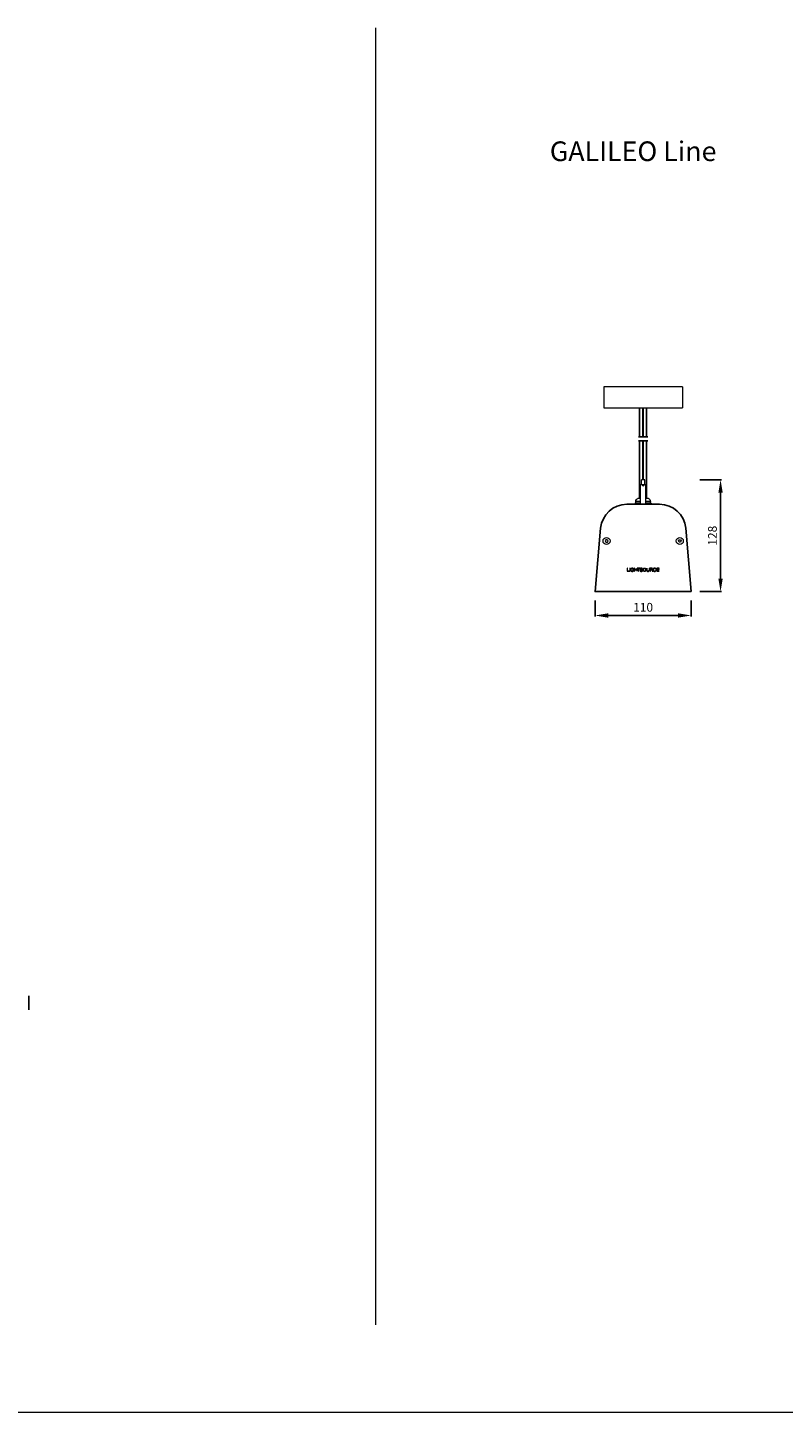
# Model space of a CAD drawing. Units: millimetres. Extents: x 0 to 7370, y 27 to 1712.
# Drawn here: x 2550 to 3415, y 127 to 1712 of the extents above; entities that cross this region are included whole.
import ezdxf

# ---------------------------------------------------------------- set-up
doc = ezdxf.new("R2010")
doc.units = ezdxf.units.MM
for name, color, linetype in [('AR-VIS-01', 1, 'Continuous'), ('AR-VIS-02', 2, 'Continuous'), ('AR-VIS-08', 8, 'Continuous')]:
    doc.layers.add(name, color=color, linetype=linetype)
doc.layers.add('Cotas', color=8, linetype='Continuous', lineweight=9)
doc.styles.get("Standard").update_dxf_attribs({"font": 'Arial.ttf'})
doc.dimstyles.new('Cota Manuais', dxfattribs={"dimtxt": 10, "dimasz": 5, "dimexe": 1, "dimexo": 10, "dimgap": 3, "dimtad": 1, "dimdec": 0, "dimtxsty": 'Standard', "dimcen": 3, "dimclre": 256, "dimadec": 0, "dimazin": 0, "dimtfac": 1, "dimtdec": 0, "dimtmove": 0, "dimatfit": 3, "dimfxl": 1.5, "dimarcsym": 0})

# ---------------------------------------------------------------- blocks, each defined once
blk = doc.blocks.new('*D31')
at = {"layer": 'Cotas', "lineweight": -2, "transparency": 16777216}
for p, q in [((3199.2, 1056.4), (3199.2, 1038.1)), ((3309.2, 1056.4), (3309.2, 1038.1))]:
    blk.add_line(p, q, dxfattribs=at)
at = {"layer": 'Cotas', "color": 0, "lineweight": -2, "transparency": 16777216}
blk.add_line((3214.2, 1039.1), (3294.2, 1039.1), dxfattribs=at)
at = {"layer": 'Cotas', "color": 0, "transparency": 16777216}
for points in [[(3214.2, 1041.6), (3214.2, 1036.6), (3199.2, 1039.1)], [(3294.2, 1041.6), (3294.2, 1036.6), (3309.2, 1039.1)]]:
    blk.add_solid(points, dxfattribs=at)
at = {"layer": 'Defpoints', "color": 0, "transparency": 16777216}
for p in [(3199.2, 1066.4), (3309.2, 1066.4), (3309.2, 1039.1)]:
    blk.add_point(p, dxfattribs=at)
at = {"layer": 'Cotas', "color": 0, "transparency": 16777216, "insert": (3254.2, 1047.2), "char_height": 10, "attachment_point": 5}
blk.add_mtext('110', dxfattribs=at)
blk = doc.blocks.new('*D32')
at = {"layer": 'Cotas', "lineweight": -2, "transparency": 16777216}
for p, q in [((3319.2, 1194.6), (3343.8, 1194.6)), ((3319.2, 1066.4), (3343.8, 1066.4))]:
    blk.add_line(p, q, dxfattribs=at)
at = {"layer": 'Cotas', "color": 0, "lineweight": -2, "transparency": 16777216}
blk.add_line((3342.8, 1081.4), (3342.8, 1179.6), dxfattribs=at)
at = {"layer": 'Cotas', "color": 0, "transparency": 16777216}
for points in [[(3340.3, 1179.6), (3345.3, 1179.6), (3342.8, 1194.6)], [(3340.3, 1081.4), (3345.3, 1081.4), (3342.8, 1066.4)]]:
    blk.add_solid(points, dxfattribs=at)
at = {"layer": 'Defpoints', "color": 0, "transparency": 16777216}
for p in [(3309.2, 1194.6), (3342.8, 1194.6), (3309.2, 1066.4)]:
    blk.add_point(p, dxfattribs=at)
at = {"layer": 'Cotas', "color": 0, "transparency": 16777216, "insert": (3334.8, 1130.5), "char_height": 10, "attachment_point": 5, "rotation": 90}
blk.add_mtext('128', dxfattribs=at)

msp = doc.modelspace()

# ---------------------------------------------------------------- linework, layer by layer
at = {"layer": 'AR-VIS-01', "linetype": 'Continuous', "lineweight": 0}
for p, q in [((3209.2, 1300.8), (3209.2, 1276.8)), ((3229.2, 1300.8), (3209.2, 1300.8)), ((3279.2, 1300.8), (3229.2, 1300.8)), ((3299.2, 1300.8), (3279.2, 1300.8)), ((3299.2, 1300.8), (3299.2, 1276.8)), ((3209.2, 1276.8), (3229.2, 1276.8)), ((3229.2, 1276.8), (3279.2, 1276.8)), ((3253.8, 1243.6), (3253.8, 1276.8)), ((3254.6, 1243.6), (3254.6, 1276.8)), ((3279.2, 1276.8), (3299.2, 1276.8)), ((3253.8, 1194.6), (3253.8, 1239.1)), ((3254.6, 1194.6), (3254.6, 1239.1)), ((3256.2, 1194.6), (3252.2, 1194.6)), ((3252.2, 1188.6), (3252.2, 1194.6)), ((3256.2, 1188.6), (3256.2, 1194.6)), ((3253.7, 1188.6), (3251.2, 1188.6)), ((3251.2, 1166.4), (3251.2, 1188.6)), ((3253.7, 1187.6), (3253.7, 1188.6)), ((3254.7, 1188.6), (3253.7, 1188.6)), ((3253.7, 1187.6), (3254.7, 1187.6)), ((3253.8, 1187.6), (3253.8, 1188.6)), ((3254.6, 1187.6), (3254.6, 1188.6)), ((3254.7, 1188.6), (3254.7, 1187.6)), ((3257.2, 1188.6), (3254.7, 1188.6)), ((3257.2, 1166.4), (3257.2, 1188.6)), ((3245.7, 1167.6), (3244.8, 1167.3)), ((3244.8, 1167.3), (3244.8, 1167.3)), ((3244.8, 1167.3), (3244.8, 1166.4)), ((3244.8, 1166.4), (3244.8, 1167.3)), ((3246.9, 1167.6), (3245.7, 1167.6)), ((3251.2, 1169.7), (3245.8, 1169.7)), ((3245.8, 1167.6), (3245.8, 1169.7)), ((3251.2, 1167.6), (3246.9, 1167.6)), ((3251.2, 1173.1), (3248.2, 1173.1)), ((3248.9, 1166.4), (3248.9, 1167.3)), ((3250.1, 1167.3), (3248.9, 1167.3)), ((3250.1, 1167.3), (3250.1, 1166.4)), ((3260.2, 1173.1), (3257.2, 1173.1)), ((3262.6, 1169.7), (3257.2, 1169.7)), ((3261.6, 1167.6), (3257.2, 1167.6)), ((3259.5, 1167.3), (3258.4, 1167.3)), ((3258.4, 1166.4), (3258.4, 1167.3)), ((3259.5, 1167.3), (3259.5, 1166.4)), ((3262.7, 1167.6), (3261.6, 1167.6)), ((3262.6, 1167.6), (3262.6, 1169.7)), ((3262.7, 1167.6), (3263.7, 1167.3)), ((3263.6, 1166.4), (3263.6, 1167.3)), ((3263.7, 1167.3), (3263.6, 1167.3)), ((3263.7, 1166.4), (3263.7, 1167.3)), ((3236.1, 1093.2), (3236.1, 1089.7)), ((3236.5, 1093.2), (3236.1, 1093.2)), ((3236.1, 1089.7), (3238.7, 1089.7)), ((3236.5, 1090), (3236.5, 1093.2)), ((3238.7, 1090), (3236.5, 1090)), ((3238.7, 1089.7), (3238.7, 1090)), ((3239.1, 1093.2), (3239.1, 1089.7)), ((3239.4, 1093.2), (3239.1, 1093.2)), ((3239.1, 1089.7), (3239.4, 1089.7)), ((3239.4, 1089.7), (3239.4, 1093.2)), ((3242, 1091.5), (3242, 1091.2)), ((3243.6, 1091.5), (3242, 1091.5)), ((3242, 1091.2), (3243.3, 1091.2)), ((3243.2, 1092.1), (3243.6, 1092.1)), ((3243.3, 1090.4), (3243.4, 1089.7)), ((3243.4, 1089.7), (3243.6, 1089.7)), ((3243.6, 1089.7), (3243.6, 1091.5)), ((3244.3, 1093.2), (3244.3, 1089.7)), ((3244.6, 1093.2), (3244.3, 1093.2)), ((3244.3, 1089.7), (3244.6, 1089.7)), ((3244.6, 1091.7), (3244.6, 1093.2)), ((3247.2, 1091.7), (3244.6, 1091.7)), ((3244.6, 1091.4), (3247.2, 1091.4)), ((3244.6, 1089.7), (3244.6, 1091.4)), ((3247.2, 1093.2), (3247.2, 1091.7)), ((3247.5, 1093.2), (3247.2, 1093.2)), ((3247.2, 1091.4), (3247.2, 1089.7)), ((3247.2, 1089.7), (3247.5, 1089.7)), ((3247.5, 1093.2), (3247.8, 1092.8)), ((3250.6, 1093.2), (3247.5, 1093.2)), ((3247.5, 1089.7), (3247.5, 1093.2)), ((3247.8, 1092.8), (3248.9, 1092.8)), ((3248.9, 1092.8), (3248.9, 1089.7)), ((3248.9, 1089.7), (3249.2, 1089.7)), ((3249.2, 1089.7), (3249.2, 1092.8)), ((3249.2, 1092.8), (3250.6, 1092.8)), ((3250.6, 1092.8), (3250.6, 1093.2)), ((3251, 1090.8), (3250.6, 1090.8)), ((3253.2, 1092.2), (3253.5, 1092.2)), ((3258.3, 1093.2), (3258.3, 1091)), ((3258.6, 1093.2), (3258.3, 1093.2)), ((3258.6, 1091), (3258.6, 1093.2)), ((3261, 1093.2), (3261, 1091)), ((3261.4, 1093.2), (3261, 1093.2)), ((3261.4, 1091), (3261.4, 1093.2)), ((3262.1, 1093.2), (3262.1, 1089.7)), ((3264, 1093.2), (3262.1, 1093.2)), ((3262.1, 1089.7), (3262.5, 1089.7)), ((3262.5, 1092.8), (3264, 1092.8)), ((3262.5, 1091.6), (3262.5, 1092.8)), ((3264, 1091.6), (3262.5, 1091.6)), ((3262.5, 1091.2), (3263.9, 1091.2)), ((3262.5, 1089.7), (3262.5, 1091.2)), ((3264.8, 1089.7), (3265.2, 1089.7)), ((3268.7, 1092), (3269.1, 1092)), ((3269.1, 1091), (3268.7, 1091)), ((3269.7, 1093.2), (3269.7, 1089.7)), ((3272.5, 1093.2), (3269.7, 1093.2)), ((3269.7, 1089.7), (3272.5, 1089.7)), ((3270, 1092.8), (3272.5, 1092.8)), ((3270, 1091.7), (3270, 1092.8)), ((3272.4, 1091.7), (3270, 1091.7)), ((3270, 1091.3), (3272.4, 1091.3)), ((3270, 1090), (3270, 1091.3)), ((3272.5, 1090), (3270, 1090)), ((3272.4, 1091.3), (3272.4, 1091.7)), ((3272.5, 1092.8), (3272.5, 1093.2)), ((3272.5, 1089.7), (3272.5, 1090))]:
    msp.add_line(p, q, dxfattribs=at)
for points in [[(3213.1, 1125.9), (3211.4, 1125.9), (3210.6, 1124.4), (3211.6, 1122.9), (3213.3, 1123), (3214, 1124.5)], [(3295.4, 1125.9), (3297.1, 1125.9), (3297.9, 1124.4), (3297, 1122.9), (3295.3, 1123), (3294.5, 1124.5)]]:
    msp.add_lwpolyline(points, close=True, dxfattribs=at)
for centre in [(3212.3, 1124.4), (3296.2, 1124.4)]:
    msp.add_circle(centre, 4, dxfattribs=at)
at = {"layer": 'AR-VIS-01', "linetype": 'Continuous', "lineweight": 0, "extrusion": (8.05427e-16, 5.60519e-45, -1)}
msp.add_arc((-3249.3, 1169.7), 3.5, 0, 71.5448, dxfattribs=at)
at = {"layer": 'AR-VIS-01', "linetype": 'Continuous', "lineweight": 0, "extrusion": (8.05427e-16, 0, -1)}
msp.add_arc((-3259.1, 1169.7), 3.5, 108.4552, 180, dxfattribs=at)
at = {"layer": 'AR-VIS-01', "linetype": 'Continuous', "lineweight": 0, "extrusion": (8.05427e-16, -1.38668e-30, -1)}
msp.add_arc((-3264, 1091.6), 1.26, 89.4998, 100.7097, dxfattribs=at)
at = {"layer": 'AR-VIS-01', "linetype": 'Continuous', "lineweight": 0, "extrusion": (8.05427e-16, 6.50892e-28, -1)}
msp.add_arc((-3264, 1092.8), 1.24, 253.818, 270, dxfattribs=at)
at = {"layer": 'AR-VIS-01', "linetype": 'Continuous', "lineweight": 0, "extrusion": (8.05427e-16, -3.12104e-30, -1)}
msp.add_arc((-3264.1, 1092.2), 0.659, 99.9656, 125.332, dxfattribs=at)
at = {"layer": 'AR-VIS-01', "linetype": 'Continuous', "lineweight": 0, "extrusion": (8.05427e-16, 3.38499e-30, -1)}
msp.add_arc((-3264.1, 1092.2), 0.613, 230.9495, 252.2451, dxfattribs=at)
at = {"layer": 'AR-VIS-01', "linetype": 'Continuous', "lineweight": 0, "extrusion": (8.05427e-16, 2.11573e-32, -1)}
msp.add_arc((-3264.2, 1092.3), 0.504, 127.4672, 172.6163, dxfattribs=at)
at = {"layer": 'AR-VIS-01', "linetype": 'Continuous', "lineweight": 0, "extrusion": (8.05427e-16, 2.23038e-30, -1)}
msp.add_arc((-3264.2, 1092.1), 0.558, 192.6386, 229.3766, dxfattribs=at)
at = {"layer": 'AR-VIS-01', "linetype": 'Continuous', "lineweight": 0, "extrusion": (8.05427e-16, -1.6292e-30, -1)}
msp.add_arc((-3263.7, 1092.2), 0.989, 171.6064, 192.6386, dxfattribs=at)
at = {"layer": 'AR-VIS-01', "linetype": 'Continuous', "lineweight": 0, "extrusion": (8.0637e-16, 1.95974e-18, -1)}
msp.add_ellipse((3255.8, 1091.4), major_axis=(-1.5, -0.03), ratio=0.996471, start_param=-4.437436, end_param=1.845749, dxfattribs=at)
at = {"layer": 'AR-VIS-01', "linetype": 'Continuous', "lineweight": 0}
for points in [[(3246.9, 1167.6), (3246.2, 1167.6), (3245.5, 1167.5), (3244.8, 1167.3)], [(3248.9, 1167.3), (3248.2, 1167.5), (3247.5, 1167.6), (3246.9, 1167.6)], [(3251.2, 1167.4), (3250.9, 1167.4), (3250.5, 1167.4), (3250.1, 1167.3)], [(3258.4, 1167.3), (3258, 1167.4), (3257.6, 1167.4), (3257.2, 1167.4)], [(3261.6, 1167.6), (3260.9, 1167.6), (3260.2, 1167.5), (3259.5, 1167.3)], [(3263.6, 1167.3), (3263, 1167.5), (3262.3, 1167.6), (3261.6, 1167.6)]]:
    msp.add_open_spline(points, degree=3, dxfattribs=at)
for points, knots in [([(3240.4, 1092.6), (3240.3, 1092.5), (3240.2, 1092.4), (3240.1, 1092.1), (3240.1, 1091.9), (3240, 1091.7)], [0, 0, 0, 0, 0.508924, 0.508924, 1.030212, 1.030212, 1.030212, 1.030212]), ([(3240, 1091.7), (3240, 1091.6), (3240, 1091.5), (3240, 1091.3), (3240, 1091.1), (3240.1, 1091)], [0, 0, 0, 0, 0.3388345, 0.3388345, 0.6832716, 0.6832716, 0.6832716, 0.6832716]), ([(3240.1, 1091), (3240.1, 1090.9), (3240.1, 1090.8), (3240.2, 1090.5), (3240.3, 1090.4), (3240.4, 1090.3)], [0, 0, 0, 0, 0.407867, 0.407867, 0.8247483, 0.8247483, 0.8247483, 0.8247483]), ([(3241.1, 1093.1), (3240.9, 1093.1), (3240.8, 1093), (3240.6, 1092.8), (3240.5, 1092.7), (3240.4, 1092.6)], [0, 0, 0, 0, 0.3903367, 0.3903367, 0.7827951, 0.7827951, 0.7827951, 0.7827951]), ([(3240.4, 1091.4), (3240.4, 1091.5), (3240.4, 1091.6), (3240.4, 1091.8), (3240.5, 1091.9), (3240.5, 1092)], [0, 0, 0, 0, 0.3017661, 0.3017661, 0.6075407, 0.6075407, 0.6075407, 0.6075407]), ([(3240.5, 1090.8), (3240.5, 1090.9), (3240.5, 1091), (3240.4, 1091.2), (3240.4, 1091.3), (3240.4, 1091.4)], [0, 0, 0, 0, 0.3413972, 0.3413972, 0.6881875, 0.6881875, 0.6881875, 0.6881875]), ([(3240.4, 1090.3), (3240.4, 1090.2), (3240.5, 1090.1), (3240.6, 1090), (3240.7, 1089.9), (3240.8, 1089.9)], [0, 0, 0, 0, 0.2980516, 0.2980516, 0.5984078, 0.5984078, 0.5984078, 0.5984078]), ([(3240.5, 1092), (3240.5, 1092.1), (3240.6, 1092.2), (3240.6, 1092.3), (3240.7, 1092.4), (3240.7, 1092.4)], [0, 0, 0, 0, 0.2329325, 0.2329325, 0.467461, 0.467461, 0.467461, 0.467461]), ([(3240.8, 1090.3), (3240.7, 1090.4), (3240.7, 1090.5), (3240.6, 1090.6), (3240.5, 1090.7), (3240.5, 1090.8)], [0, 0, 0, 0, 0.2425744, 0.2425744, 0.4866491, 0.4866491, 0.4866491, 0.4866491]), ([(3240.7, 1092.4), (3240.8, 1092.5), (3240.8, 1092.5), (3240.9, 1092.6), (3241, 1092.7), (3241, 1092.7)], [0, 0, 0, 0, 0.2179906, 0.2179906, 0.4367834, 0.4367834, 0.4367834, 0.4367834]), ([(3241.2, 1090), (3241.1, 1090.1), (3241, 1090.1), (3240.9, 1090.2), (3240.8, 1090.3), (3240.8, 1090.3)], [0, 0, 0, 0, 0.2660946, 0.2660946, 0.5329258, 0.5329258, 0.5329258, 0.5329258]), ([(3240.8, 1089.9), (3240.9, 1089.8), (3241, 1089.8), (3241.2, 1089.7), (3241.3, 1089.7), (3241.4, 1089.6)], [0, 0, 0, 0, 0.3461297, 0.3461297, 0.6936269, 0.6936269, 0.6936269, 0.6936269]), ([(3241, 1092.7), (3241.1, 1092.8), (3241.2, 1092.8), (3241.5, 1092.9), (3241.6, 1092.9), (3241.7, 1092.9)], [0, 0, 0, 0, 0.3426313, 0.3426313, 0.6864317, 0.6864317, 0.6864317, 0.6864317]), ([(3242.2, 1093.2), (3242, 1093.3), (3241.8, 1093.3), (3241.4, 1093.2), (3241.2, 1093.2), (3241.1, 1093.1)], [0, 0, 0, 0, 0.594168, 0.594168, 1.188864, 1.188864, 1.188864, 1.188864]), ([(3242.1, 1090), (3242, 1089.9), (3241.8, 1089.9), (3241.5, 1090), (3241.3, 1090), (3241.2, 1090)], [0, 0, 0, 0, 0.463986, 0.463986, 0.9282322, 0.9282322, 0.9282322, 0.9282322]), ([(3241.4, 1089.6), (3241.6, 1089.6), (3241.7, 1089.6), (3241.9, 1089.6), (3242.1, 1089.6), (3242.2, 1089.6)], [0, 0, 0, 0, 0.3847467, 0.3847467, 0.7696509, 0.7696509, 0.7696509, 0.7696509]), ([(3241.7, 1092.9), (3241.8, 1092.9), (3241.9, 1092.9), (3242.1, 1092.9), (3242.2, 1092.9), (3242.3, 1092.9)], [0, 0, 0, 0, 0.3251948, 0.3251948, 0.6504449, 0.6504449, 0.6504449, 0.6504449]), ([(3242.8, 1090.2), (3242.7, 1090.2), (3242.6, 1090.1), (3242.4, 1090), (3242.2, 1090), (3242.1, 1090)], [0, 0, 0, 0, 0.3880545, 0.3880545, 0.7786619, 0.7786619, 0.7786619, 0.7786619]), ([(3243, 1093), (3242.8, 1093), (3242.7, 1093.1), (3242.5, 1093.2), (3242.3, 1093.2), (3242.2, 1093.2)], [0, 0, 0, 0, 0.3965592, 0.3965592, 0.7952787, 0.7952787, 0.7952787, 0.7952787]), ([(3242.2, 1089.6), (3242.3, 1089.6), (3242.4, 1089.7), (3242.7, 1089.8), (3242.8, 1089.8), (3242.9, 1089.9)], [0, 0, 0, 0, 0.3668733, 0.3668733, 0.7343027, 0.7343027, 0.7343027, 0.7343027]), ([(3242.3, 1092.9), (3242.4, 1092.9), (3242.5, 1092.8), (3242.7, 1092.7), (3242.8, 1092.7), (3242.8, 1092.6)], [0, 0, 0, 0, 0.2739313, 0.2739313, 0.5483082, 0.5483082, 0.5483082, 0.5483082]), ([(3242.8, 1092.6), (3242.9, 1092.6), (3242.9, 1092.6), (3243, 1092.5), (3243, 1092.4), (3243, 1092.4)], [0, 0, 0, 0, 0.1681842, 0.1681842, 0.3368098, 0.3368098, 0.3368098, 0.3368098]), ([(3243.2, 1090.8), (3243.2, 1090.7), (3243.1, 1090.6), (3243, 1090.4), (3242.9, 1090.3), (3242.8, 1090.2)], [0, 0, 0, 0, 0.3403139, 0.3403139, 0.6852901, 0.6852901, 0.6852901, 0.6852901]), ([(3242.9, 1089.9), (3243, 1090), (3243, 1090), (3243.2, 1090.2), (3243.2, 1090.3), (3243.3, 1090.4)], [0, 0, 0, 0, 0.3130465, 0.3130465, 0.6282362, 0.6282362, 0.6282362, 0.6282362]), ([(3243.4, 1092.5), (3243.3, 1092.6), (3243.3, 1092.7), (3243.1, 1092.9), (3243, 1092.9), (3243, 1093)], [0, 0, 0, 0, 0.3081271, 0.3081271, 0.618975, 0.618975, 0.618975, 0.618975]), ([(3243, 1092.4), (3243.1, 1092.3), (3243.1, 1092.3), (3243.1, 1092.2), (3243.2, 1092.1), (3243.2, 1092.1)], [0, 0, 0, 0, 0.1733738, 0.1733738, 0.34745, 0.34745, 0.34745, 0.34745]), ([(3243.3, 1091.2), (3243.3, 1091.1), (3243.3, 1091), (3243.2, 1090.9), (3243.2, 1090.8), (3243.2, 1090.8)], [0, 0, 0, 0, 0.1920125, 0.1920125, 0.3850629, 0.3850629, 0.3850629, 0.3850629]), ([(3243.6, 1092.1), (3243.6, 1092.2), (3243.5, 1092.2), (3243.5, 1092.4), (3243.4, 1092.5), (3243.4, 1092.5)], [0, 0, 0, 0, 0.2548632, 0.2548632, 0.5120154, 0.5120154, 0.5120154, 0.5120154]), ([(3250.6, 1090.8), (3250.6, 1090.8), (3250.6, 1090.7), (3250.7, 1090.5), (3250.7, 1090.5), (3250.7, 1090.4)], [0, 0, 0, 0, 0.2314231, 0.2314231, 0.4646844, 0.4646844, 0.4646844, 0.4646844]), ([(3250.8, 1092.7), (3250.8, 1092.6), (3250.8, 1092.6), (3250.7, 1092.4), (3250.7, 1092.3), (3250.7, 1092.3)], [0, 0, 0, 0, 0.2395022, 0.2395022, 0.4808332, 0.4808332, 0.4808332, 0.4808332]), ([(3250.7, 1092.3), (3250.7, 1092.2), (3250.7, 1092.1), (3250.8, 1091.9), (3250.8, 1091.9), (3250.9, 1091.8), (3250.9, 1091.7), (3250.9, 1091.7)], [0, 0, 0, 0, 0.2757686, 0.2757686, 0.4466698, 0.4466698, 0.6134384, 0.6134384, 0.6134384, 0.6134384]), ([(3250.7, 1090.4), (3250.7, 1090.3), (3250.8, 1090.2), (3250.9, 1090.1), (3250.9, 1090), (3251, 1090)], [0, 0, 0, 0, 0.2585375, 0.2585375, 0.5191232, 0.5191232, 0.5191232, 0.5191232]), ([(3251.2, 1093.1), (3251.1, 1093), (3251, 1093), (3250.9, 1092.9), (3250.9, 1092.9), (3250.9, 1092.8), (3250.8, 1092.8), (3250.8, 1092.7)], [0, 0, 0, 0, 0.2340788, 0.2340788, 0.3655319, 0.3655319, 0.4941658, 0.4941658, 0.4941658, 0.4941658]), ([(3250.9, 1091.7), (3251, 1091.6), (3251.1, 1091.6), (3251.3, 1091.5), (3251.3, 1091.5), (3251.4, 1091.5)], [0, 0, 0, 0, 0.2786077, 0.2786077, 0.5582941, 0.5582941, 0.5582941, 0.5582941]), ([(3251.1, 1090.5), (3251, 1090.5), (3251, 1090.6), (3251, 1090.7), (3251, 1090.8), (3251, 1090.8)], [0, 0, 0, 0, 0.1984194, 0.1984194, 0.3979628, 0.3979628, 0.3979628, 0.3979628]), ([(3251, 1090), (3251, 1089.9), (3251.1, 1089.9), (3251.2, 1089.8), (3251.3, 1089.8), (3251.3, 1089.7)], [0, 0, 0, 0, 0.20815, 0.20815, 0.4167724, 0.4167724, 0.4167724, 0.4167724]), ([(3251.1, 1092.5), (3251.2, 1092.5), (3251.2, 1092.6), (3251.3, 1092.7), (3251.4, 1092.8), (3251.4, 1092.8)], [0, 0, 0, 0, 0.2170296, 0.2170296, 0.4350745, 0.4350745, 0.4350745, 0.4350745]), ([(3251.2, 1092.1), (3251.1, 1092.1), (3251.1, 1092.2), (3251.1, 1092.3), (3251.1, 1092.4), (3251.1, 1092.5)], [0, 0, 0, 0, 0.2137397, 0.2137397, 0.4287914, 0.4287914, 0.4287914, 0.4287914]), ([(3251.4, 1090.1), (3251.3, 1090.2), (3251.2, 1090.2), (3251.1, 1090.3), (3251.1, 1090.4), (3251.1, 1090.5)], [0, 0, 0, 0, 0.2327981, 0.2327981, 0.4665346, 0.4665346, 0.4665346, 0.4665346]), ([(3251.9, 1093.3), (3251.8, 1093.3), (3251.7, 1093.2), (3251.4, 1093.2), (3251.3, 1093.1), (3251.2, 1093.1)], [0, 0, 0, 0, 0.3917581, 0.3917581, 0.7838108, 0.7838108, 0.7838108, 0.7838108]), ([(3251.4, 1091.9), (3251.3, 1091.9), (3251.3, 1091.9), (3251.2, 1092), (3251.2, 1092), (3251.2, 1092.1)], [0, 0, 0, 0, 0.14922, 0.14922, 0.2987228, 0.2987228, 0.2987228, 0.2987228]), ([(3251.3, 1089.7), (3251.4, 1089.7), (3251.5, 1089.7), (3251.7, 1089.6), (3251.8, 1089.6), (3251.9, 1089.6)], [0, 0, 0, 0, 0.2883418, 0.2883418, 0.5770499, 0.5770499, 0.5770499, 0.5770499]), ([(3251.4, 1092.8), (3251.5, 1092.8), (3251.6, 1092.9), (3251.7, 1092.9), (3251.8, 1092.9), (3251.9, 1092.9)], [0, 0, 0, 0, 0.2617766, 0.2617766, 0.5239558, 0.5239558, 0.5239558, 0.5239558]), ([(3251.9, 1091.7), (3251.8, 1091.7), (3251.7, 1091.7), (3251.6, 1091.8), (3251.5, 1091.8), (3251.4, 1091.9)], [0, 0, 0, 0, 0.2800836, 0.2800836, 0.560408, 0.560408, 0.560408, 0.560408]), ([(3251.4, 1091.5), (3251.5, 1091.4), (3251.6, 1091.4), (3251.8, 1091.4), (3251.9, 1091.3), (3252, 1091.3)], [0, 0, 0, 0, 0.2862223, 0.2862223, 0.5727008, 0.5727008, 0.5727008, 0.5727008]), ([(3251.7, 1090), (3251.6, 1090), (3251.6, 1090), (3251.5, 1090.1), (3251.4, 1090.1), (3251.4, 1090.1)], [0, 0, 0, 0, 0.1878279, 0.1878279, 0.3757989, 0.3757989, 0.3757989, 0.3757989]), ([(3252.2, 1089.9), (3252.1, 1089.9), (3252, 1089.9), (3251.9, 1089.9), (3251.8, 1090), (3251.7, 1090)], [0, 0, 0, 0, 0.2431339, 0.2431339, 0.4862918, 0.4862918, 0.4862918, 0.4862918]), ([(3252.7, 1093.2), (3252.6, 1093.2), (3252.4, 1093.2), (3252.2, 1093.3), (3252, 1093.3), (3251.9, 1093.3)], [0, 0, 0, 0, 0.385708, 0.385708, 0.7717611, 0.7717611, 0.7717611, 0.7717611]), ([(3251.9, 1092.9), (3252, 1092.9), (3252.1, 1092.9), (3252.2, 1092.9), (3252.3, 1092.9), (3252.4, 1092.9)], [0, 0, 0, 0, 0.22993, 0.22993, 0.4598705, 0.4598705, 0.4598705, 0.4598705]), ([(3252.4, 1091.6), (3252.3, 1091.6), (3252.2, 1091.6), (3252.1, 1091.7), (3252, 1091.7), (3251.9, 1091.7)], [0, 0, 0, 0, 0.2342254, 0.2342254, 0.468517, 0.468517, 0.468517, 0.468517]), ([(3251.9, 1089.6), (3252, 1089.6), (3252.1, 1089.6), (3252.2, 1089.6), (3252.3, 1089.6), (3252.4, 1089.6)], [0, 0, 0, 0, 0.2695423, 0.2695423, 0.5391015, 0.5391015, 0.5391015, 0.5391015]), ([(3252, 1091.3), (3252.1, 1091.3), (3252.2, 1091.3), (3252.5, 1091.2), (3252.6, 1091.2), (3252.8, 1091.2)], [0, 0, 0, 0, 0.3966642, 0.3966642, 0.7935851, 0.7935851, 0.7935851, 0.7935851]), ([(3252.7, 1090), (3252.7, 1090), (3252.6, 1090), (3252.4, 1089.9), (3252.3, 1089.9), (3252.2, 1089.9)], [0, 0, 0, 0, 0.2805168, 0.2805168, 0.5612022, 0.5612022, 0.5612022, 0.5612022]), ([(3252.4, 1092.9), (3252.5, 1092.9), (3252.6, 1092.9), (3252.8, 1092.8), (3252.9, 1092.8), (3252.9, 1092.7)], [0, 0, 0, 0, 0.3085272, 0.3085272, 0.6173937, 0.6173937, 0.6173937, 0.6173937]), ([(3252.9, 1091.5), (3252.8, 1091.5), (3252.7, 1091.6), (3252.5, 1091.6), (3252.5, 1091.6), (3252.4, 1091.6)], [0, 0, 0, 0, 0.2464756, 0.2464756, 0.493077, 0.493077, 0.493077, 0.493077]), ([(3252.4, 1089.6), (3252.5, 1089.6), (3252.6, 1089.6), (3252.7, 1089.7), (3252.8, 1089.7), (3252.9, 1089.7)], [0, 0, 0, 0, 0.2222786, 0.2222786, 0.4446105, 0.4446105, 0.4446105, 0.4446105]), ([(3253.3, 1092.8), (3253.3, 1092.9), (3253.2, 1093), (3252.9, 1093.1), (3252.8, 1093.2), (3252.7, 1093.2)], [0, 0, 0, 0, 0.3883775, 0.3883775, 0.7809201, 0.7809201, 0.7809201, 0.7809201]), ([(3253.1, 1090.2), (3253, 1090.1), (3253, 1090.1), (3252.9, 1090), (3252.8, 1090), (3252.7, 1090)], [0, 0, 0, 0, 0.1912205, 0.1912205, 0.3827543, 0.3827543, 0.3827543, 0.3827543]), ([(3252.8, 1091.2), (3252.9, 1091.2), (3252.9, 1091.1), (3253.1, 1091), (3253.1, 1091), (3253.2, 1090.9), (3253.2, 1090.9), (3253.2, 1090.8)], [0, 0, 0, 0, 0.2684382, 0.2684382, 0.4287392, 0.4287392, 0.5853641, 0.5853641, 0.5853641, 0.5853641]), ([(3252.9, 1092.7), (3253, 1092.6), (3253.1, 1092.6), (3253.2, 1092.4), (3253.2, 1092.3), (3253.2, 1092.2)], [0, 0, 0, 0, 0.2942949, 0.2942949, 0.5909635, 0.5909635, 0.5909635, 0.5909635]), ([(3253.3, 1091.3), (3253.2, 1091.4), (3253.2, 1091.4), (3253, 1091.5), (3252.9, 1091.5), (3252.9, 1091.5)], [0, 0, 0, 0, 0.2417547, 0.2417547, 0.4839686, 0.4839686, 0.4839686, 0.4839686]), ([(3252.9, 1089.7), (3253, 1089.7), (3253.1, 1089.8), (3253.2, 1089.9), (3253.3, 1089.9), (3253.4, 1090)], [0, 0, 0, 0, 0.3014676, 0.3014676, 0.6036458, 0.6036458, 0.6036458, 0.6036458]), ([(3253.2, 1090.5), (3253.2, 1090.4), (3253.2, 1090.4), (3253.2, 1090.3), (3253.1, 1090.2), (3253.1, 1090.2)], [0, 0, 0, 0, 0.155315, 0.155315, 0.3110313, 0.3110313, 0.3110313, 0.3110313]), ([(3253.2, 1090.8), (3253.2, 1090.8), (3253.3, 1090.7), (3253.3, 1090.6), (3253.3, 1090.5), (3253.2, 1090.5)], [0, 0, 0, 0, 0.1953598, 0.1953598, 0.391797, 0.391797, 0.391797, 0.391797]), ([(3253.5, 1092.2), (3253.5, 1092.3), (3253.5, 1092.4), (3253.5, 1092.6), (3253.4, 1092.7), (3253.3, 1092.8)], [0, 0, 0, 0, 0.3284594, 0.3284594, 0.6618128, 0.6618128, 0.6618128, 0.6618128]), ([(3253.6, 1090.9), (3253.6, 1091), (3253.5, 1091.1), (3253.4, 1091.2), (3253.4, 1091.3), (3253.3, 1091.3)], [0, 0, 0, 0, 0.2566916, 0.2566916, 0.515297, 0.515297, 0.515297, 0.515297]), ([(3253.4, 1090), (3253.4, 1090), (3253.5, 1090.1), (3253.6, 1090.3), (3253.6, 1090.3), (3253.6, 1090.4)], [0, 0, 0, 0, 0.247455, 0.247455, 0.4964546, 0.4964546, 0.4964546, 0.4964546]), ([(3253.6, 1090.4), (3253.6, 1090.5), (3253.6, 1090.6), (3253.6, 1090.8), (3253.6, 1090.9), (3253.6, 1090.9)], [0, 0, 0, 0, 0.2612332, 0.2612332, 0.5250472, 0.5250472, 0.5250472, 0.5250472]), ([(3255.9, 1089.6), (3256.1, 1089.6), (3256.2, 1089.6), (3256.6, 1089.8), (3256.8, 1089.9), (3257.1, 1090.1), (3257.3, 1090.3), (3257.5, 1090.6), (3257.5, 1090.6), (3257.6, 1090.9), (3257.6, 1091), (3257.7, 1091.4), (3257.7, 1091.7), (3257.6, 1092.1), (3257.4, 1092.4), (3257.2, 1092.7), (3257, 1092.9), (3256.6, 1093.1), (3256.3, 1093.2), (3255.8, 1093.3), (3255.6, 1093.3), (3255.2, 1093.2), (3255, 1093.1), (3254.6, 1092.8), (3254.5, 1092.7), (3254.2, 1092.3), (3254.1, 1092.1), (3254, 1091.7), (3254, 1091.5), (3254, 1091), (3254.1, 1090.8), (3254.3, 1090.4), (3254.5, 1090.2), (3254.9, 1089.9), (3255, 1089.8), (3255.4, 1089.7), (3255.6, 1089.6), (3255.9, 1089.6)], [0, 0, 0, 0, 0.611484, 0.611484, 2.171713, 2.171713, 4.078477, 4.078477, 5.037989, 5.037989, 6.396867, 6.396867, 8.650139, 8.650139, 11.550267, 11.550267, 14.588085, 14.588085, 17.287827, 17.287827, 20.34193, 20.34193, 23.719094, 23.719094, 26.531189, 26.531189, 30.664755, 30.664755, 35.478841, 35.478841, 39.463676, 39.463676, 41.852992, 41.852992, 43.290956, 43.290956, 44.569434, 44.569434, 44.569434, 44.569434]), ([(3258.3, 1091), (3258.2, 1090.9), (3258.3, 1090.7), (3258.4, 1090.4), (3258.4, 1090.2), (3258.5, 1090.1)], [0, 0, 0, 0, 0.512094, 0.512094, 1.041903, 1.041903, 1.041903, 1.041903]), ([(3258.5, 1090.1), (3258.6, 1090), (3258.7, 1089.9), (3258.9, 1089.8), (3259, 1089.7), (3259.1, 1089.7)], [0, 0, 0, 0, 0.346541, 0.346541, 0.6960454, 0.6960454, 0.6960454, 0.6960454]), ([(3258.9, 1090.2), (3258.8, 1090.3), (3258.8, 1090.4), (3258.7, 1090.6), (3258.6, 1090.7), (3258.6, 1090.9), (3258.6, 1091), (3258.6, 1091)], [0, 0, 0, 0, 0.4305322, 0.4305322, 0.6882925, 0.6882925, 0.9400484, 0.9400484, 0.9400484, 0.9400484]), ([(3259.8, 1089.9), (3259.7, 1089.9), (3259.5, 1089.9), (3259.2, 1090), (3259.1, 1090.1), (3258.9, 1090.2)], [0, 0, 0, 0, 0.4698501, 0.4698501, 0.940183, 0.940183, 0.940183, 0.940183]), ([(3259.1, 1089.7), (3259.2, 1089.7), (3259.3, 1089.6), (3259.6, 1089.6), (3259.7, 1089.6), (3259.8, 1089.6)], [0, 0, 0, 0, 0.3553245, 0.3553245, 0.7110362, 0.7110362, 0.7110362, 0.7110362]), ([(3260.7, 1090.2), (3260.6, 1090.1), (3260.4, 1090), (3260.1, 1089.9), (3260, 1089.9), (3259.8, 1089.9)], [0, 0, 0, 0, 0.4667813, 0.4667813, 0.9377267, 0.9377267, 0.9377267, 0.9377267]), ([(3259.8, 1089.6), (3260, 1089.6), (3260.1, 1089.6), (3260.4, 1089.7), (3260.6, 1089.7), (3260.7, 1089.8)], [0, 0, 0, 0, 0.4697024, 0.4697024, 0.9396103, 0.9396103, 0.9396103, 0.9396103]), ([(3261, 1091), (3261, 1090.9), (3261, 1090.8), (3260.9, 1090.5), (3260.9, 1090.5), (3260.8, 1090.3), (3260.8, 1090.2), (3260.7, 1090.2)], [0, 0, 0, 0, 0.4328503, 0.4328503, 0.6892453, 0.6892453, 0.9399644, 0.9399644, 0.9399644, 0.9399644]), ([(3260.7, 1089.8), (3260.9, 1089.8), (3261, 1089.9), (3261.1, 1090.1), (3261.2, 1090.2), (3261.3, 1090.4)], [0, 0, 0, 0, 0.4076181, 0.4076181, 0.8183813, 0.8183813, 0.8183813, 0.8183813]), ([(3261.3, 1090.4), (3261.3, 1090.5), (3261.3, 1090.6), (3261.4, 1090.8), (3261.4, 1090.9), (3261.4, 1091)], [0, 0, 0, 0, 0.3429694, 0.3429694, 0.6913709, 0.6913709, 0.6913709, 0.6913709]), ([(3263.9, 1091.2), (3263.9, 1091.2), (3263.9, 1091.2), (3264, 1091.2), (3264, 1091.2), (3264.1, 1091.2)], [0, 0, 0, 0, 0.1021321, 0.1021321, 0.2042662, 0.2042662, 0.2042662, 0.2042662]), ([(3264.9, 1092.9), (3264.8, 1093), (3264.7, 1093), (3264.5, 1093.1), (3264.3, 1093.2), (3264, 1093.2)], [0, 0, 0, 0, 0.3982038, 0.3982038, 0.480724, 0.480724, 0.480724, 0.480724]), ([(3264.1, 1091.2), (3264.1, 1091.2), (3264.1, 1091.2), (3264.2, 1091.2), (3264.3, 1091.2), (3264.3, 1091.2)], [0, 0, 0, 0, 0.1315362, 0.1315362, 0.2631059, 0.2631059, 0.2631059, 0.2631059]), ([(3264.3, 1091.2), (3264.4, 1091.1), (3264.4, 1091.1), (3264.5, 1091.1), (3264.5, 1091), (3264.5, 1091)], [0, 0, 0, 0, 0.1467864, 0.1467864, 0.2937982, 0.2937982, 0.2937982, 0.2937982]), ([(3264.4, 1091.4), (3264.5, 1091.4), (3264.5, 1091.4), (3264.6, 1091.5), (3264.7, 1091.5), (3264.7, 1091.5)], [0, 0, 0, 0, 0.1579136, 0.1579136, 0.3159417, 0.3159417, 0.3159417, 0.3159417]), ([(3264.7, 1091.3), (3264.7, 1091.3), (3264.6, 1091.3), (3264.5, 1091.4), (3264.5, 1091.4), (3264.4, 1091.4)], [0, 0, 0, 0, 0.1378787, 0.1378787, 0.2757955, 0.2757955, 0.2757955, 0.2757955]), ([(3264.5, 1091), (3264.6, 1090.9), (3264.6, 1090.9), (3264.6, 1090.8), (3264.7, 1090.8), (3264.7, 1090.7)], [0, 0, 0, 0, 0.1480377, 0.1480377, 0.296527, 0.296527, 0.296527, 0.296527]), ([(3264.7, 1091.5), (3264.8, 1091.5), (3264.8, 1091.6), (3264.9, 1091.7), (3264.9, 1091.7), (3265, 1091.7)], [0, 0, 0, 0, 0.1713697, 0.1713697, 0.3431405, 0.3431405, 0.3431405, 0.3431405]), ([(3264.9, 1091), (3264.9, 1091.1), (3264.9, 1091.1), (3264.8, 1091.2), (3264.8, 1091.3), (3264.7, 1091.3)], [0, 0, 0, 0, 0.1836604, 0.1836604, 0.3678631, 0.3678631, 0.3678631, 0.3678631]), ([(3264.7, 1090.7), (3264.7, 1090.7), (3264.7, 1090.6), (3264.7, 1090.6), (3264.7, 1090.5), (3264.7, 1090.5)], [0, 0, 0, 0, 0.119641, 0.119641, 0.2395593, 0.2395593, 0.2395593, 0.2395593]), ([(3264.7, 1090.5), (3264.7, 1090.4), (3264.7, 1090.4), (3264.7, 1090.2), (3264.7, 1090.2), (3264.7, 1090.1)], [0, 0, 0, 0, 0.176163, 0.176163, 0.3531859, 0.3531859, 0.3531859, 0.3531859]), ([(3264.7, 1090.1), (3264.7, 1090.1), (3264.7, 1090), (3264.7, 1090), (3264.7, 1089.9), (3264.7, 1089.9)], [0, 0, 0, 0, 0.1246626, 0.1246626, 0.2496335, 0.2496335, 0.2496335, 0.2496335]), ([(3264.7, 1089.9), (3264.7, 1089.9), (3264.7, 1089.8), (3264.8, 1089.8), (3264.8, 1089.7), (3264.8, 1089.7)], [0, 0, 0, 0, 0.1022538, 0.1022538, 0.2046293, 0.2046293, 0.2046293, 0.2046293]), ([(3265.1, 1092.6), (3265.1, 1092.7), (3265, 1092.7), (3265, 1092.8), (3264.9, 1092.8), (3264.9, 1092.9)], [0, 0, 0, 0, 0.173005, 0.173005, 0.3465911, 0.3465911, 0.3465911, 0.3465911]), ([(3265, 1090.6), (3265, 1090.7), (3265, 1090.8), (3265, 1090.9), (3265, 1091), (3264.9, 1091)], [0, 0, 0, 0, 0.2154669, 0.2154669, 0.4324006, 0.4324006, 0.4324006, 0.4324006]), ([(3265, 1091.7), (3265, 1091.8), (3265, 1091.9), (3265.1, 1092), (3265.1, 1092.1), (3265.1, 1092.1)], [0, 0, 0, 0, 0.2078007, 0.2078007, 0.41675, 0.41675, 0.41675, 0.41675]), ([(3265.1, 1090.1), (3265.1, 1090.2), (3265.1, 1090.3), (3265.1, 1090.5), (3265.1, 1090.5), (3265, 1090.6)], [0, 0, 0, 0, 0.2406958, 0.2406958, 0.4835093, 0.4835093, 0.4835093, 0.4835093]), ([(3265.1, 1092.1), (3265.1, 1092.2), (3265.1, 1092.3), (3265.1, 1092.4), (3265.1, 1092.5), (3265.1, 1092.6)], [0, 0, 0, 0, 0.2365355, 0.2365355, 0.4750393, 0.4750393, 0.4750393, 0.4750393]), ([(3265.1, 1089.9), (3265.1, 1089.9), (3265.1, 1090), (3265.1, 1090.1), (3265.1, 1090.1), (3265.1, 1090.1)], [0, 0, 0, 0, 0.1216873, 0.1216873, 0.2436641, 0.2436641, 0.2436641, 0.2436641]), ([(3265.2, 1089.7), (3265.2, 1089.7), (3265.1, 1089.8), (3265.1, 1089.8), (3265.1, 1089.9), (3265.1, 1089.9)], [0, 0, 0, 0, 0.112041, 0.112041, 0.2243142, 0.2243142, 0.2243142, 0.2243142]), ([(3265.6, 1092.1), (3265.6, 1092), (3265.6, 1091.9), (3265.5, 1091.7), (3265.5, 1091.5), (3265.5, 1091.4)], [0, 0, 0, 0, 0.3342459, 0.3342459, 0.6735521, 0.6735521, 0.6735521, 0.6735521]), ([(3265.5, 1091.4), (3265.5, 1091.3), (3265.5, 1091.2), (3265.6, 1091), (3265.6, 1090.9), (3265.6, 1090.8)], [0, 0, 0, 0, 0.3079333, 0.3079333, 0.6201268, 0.6201268, 0.6201268, 0.6201268]), ([(3266.1, 1092.8), (3266, 1092.7), (3265.9, 1092.6), (3265.7, 1092.3), (3265.7, 1092.2), (3265.6, 1092.1)], [0, 0, 0, 0, 0.4033765, 0.4033765, 0.8123486, 0.8123486, 0.8123486, 0.8123486]), ([(3265.6, 1090.8), (3265.6, 1090.7), (3265.7, 1090.6), (3265.8, 1090.3), (3265.9, 1090.2), (3266, 1090.1)], [0, 0, 0, 0, 0.4080024, 0.4080024, 0.824431, 0.824431, 0.824431, 0.824431]), ([(3265.9, 1091.1), (3265.9, 1091.2), (3265.9, 1091.4), (3265.9, 1091.6), (3265.9, 1091.8), (3266, 1091.9)], [0, 0, 0, 0, 0.3860409, 0.3860409, 0.7801382, 0.7801382, 0.7801382, 0.7801382]), ([(3266.1, 1090.6), (3266.1, 1090.6), (3266, 1090.7), (3266, 1090.9), (3266, 1091), (3265.9, 1091.1)], [0, 0, 0, 0, 0.2929742, 0.2929742, 0.5890246, 0.5890246, 0.5890246, 0.5890246]), ([(3266, 1091.9), (3266, 1092), (3266, 1092.1), (3266.1, 1092.3), (3266.2, 1092.4), (3266.3, 1092.5)], [0, 0, 0, 0, 0.3687108, 0.3687108, 0.7439181, 0.7439181, 0.7439181, 0.7439181]), ([(3266, 1090.1), (3266.1, 1090), (3266.2, 1090), (3266.3, 1089.9), (3266.4, 1089.8), (3266.5, 1089.8)], [0, 0, 0, 0, 0.3168229, 0.3168229, 0.6357302, 0.6357302, 0.6357302, 0.6357302]), ([(3266.7, 1093.2), (3266.6, 1093.1), (3266.4, 1093.1), (3266.2, 1092.9), (3266.1, 1092.9), (3266.1, 1092.8)], [0, 0, 0, 0, 0.3623345, 0.3623345, 0.7260005, 0.7260005, 0.7260005, 0.7260005]), ([(3266.6, 1090.1), (3266.5, 1090.2), (3266.4, 1090.2), (3266.3, 1090.4), (3266.2, 1090.5), (3266.1, 1090.6)], [0, 0, 0, 0, 0.3368137, 0.3368137, 0.6755444, 0.6755444, 0.6755444, 0.6755444]), ([(3266.3, 1092.5), (3266.4, 1092.6), (3266.5, 1092.7), (3266.6, 1092.8), (3266.7, 1092.8), (3266.9, 1092.9)], [0, 0, 0, 0, 0.3253725, 0.3253725, 0.6529057, 0.6529057, 0.6529057, 0.6529057]), ([(3266.5, 1089.8), (3266.7, 1089.7), (3266.8, 1089.7), (3267.1, 1089.6), (3267.2, 1089.6), (3267.4, 1089.6)], [0, 0, 0, 0, 0.4343728, 0.4343728, 0.8701566, 0.8701566, 0.8701566, 0.8701566]), ([(3267.4, 1089.9), (3267.3, 1089.9), (3267.1, 1089.9), (3266.9, 1090), (3266.7, 1090), (3266.6, 1090.1)], [0, 0, 0, 0, 0.3946369, 0.3946369, 0.7894683, 0.7894683, 0.7894683, 0.7894683]), ([(3267.2, 1093.3), (3267.1, 1093.2), (3267, 1093.2), (3266.8, 1093.2), (3266.8, 1093.2), (3266.7, 1093.2)], [0, 0, 0, 0, 0.2586021, 0.2586021, 0.5172897, 0.5172897, 0.5172897, 0.5172897]), ([(3266.9, 1092.9), (3267, 1092.9), (3267.1, 1092.9), (3267.4, 1092.9), (3267.5, 1092.9), (3267.6, 1092.9)], [0, 0, 0, 0, 0.3944503, 0.3944503, 0.7893868, 0.7893868, 0.7893868, 0.7893868]), ([(3267.9, 1093.2), (3267.8, 1093.2), (3267.7, 1093.2), (3267.4, 1093.3), (3267.3, 1093.3), (3267.2, 1093.3)], [0, 0, 0, 0, 0.3702013, 0.3702013, 0.740674, 0.740674, 0.740674, 0.740674]), ([(3268.2, 1090.1), (3268.1, 1090.1), (3267.9, 1090), (3267.7, 1089.9), (3267.5, 1089.9), (3267.4, 1089.9)], [0, 0, 0, 0, 0.4150285, 0.4150285, 0.831948, 0.831948, 0.831948, 0.831948]), ([(3267.4, 1089.6), (3267.5, 1089.6), (3267.5, 1089.6), (3267.7, 1089.6), (3267.7, 1089.6), (3267.8, 1089.6)], [0, 0, 0, 0, 0.2205421, 0.2205421, 0.4411035, 0.4411035, 0.4411035, 0.4411035]), ([(3267.6, 1092.9), (3267.7, 1092.9), (3267.8, 1092.9), (3268, 1092.8), (3268.1, 1092.8), (3268.2, 1092.7)], [0, 0, 0, 0, 0.3215998, 0.3215998, 0.6434961, 0.6434961, 0.6434961, 0.6434961]), ([(3267.8, 1089.6), (3267.9, 1089.7), (3268.1, 1089.7), (3268.3, 1089.8), (3268.4, 1089.9), (3268.5, 1090)], [0, 0, 0, 0, 0.3943667, 0.3943667, 0.7896229, 0.7896229, 0.7896229, 0.7896229]), ([(3268.6, 1092.9), (3268.5, 1093), (3268.4, 1093), (3268.1, 1093.1), (3268, 1093.2), (3267.9, 1093.2)], [0, 0, 0, 0, 0.3549725, 0.3549725, 0.7118643, 0.7118643, 0.7118643, 0.7118643]), ([(3268.2, 1092.7), (3268.3, 1092.7), (3268.4, 1092.6), (3268.5, 1092.5), (3268.5, 1092.5), (3268.6, 1092.4)], [0, 0, 0, 0, 0.2170606, 0.2170606, 0.4348056, 0.4348056, 0.4348056, 0.4348056]), ([(3268.6, 1090.5), (3268.5, 1090.4), (3268.5, 1090.4), (3268.3, 1090.2), (3268.3, 1090.2), (3268.2, 1090.1)], [0, 0, 0, 0, 0.2724419, 0.2724419, 0.5468042, 0.5468042, 0.5468042, 0.5468042]), ([(3268.5, 1090), (3268.6, 1090), (3268.7, 1090.1), (3268.8, 1090.3), (3268.9, 1090.4), (3268.9, 1090.5)], [0, 0, 0, 0, 0.3256565, 0.3256565, 0.6538261, 0.6538261, 0.6538261, 0.6538261]), ([(3268.9, 1092.5), (3268.9, 1092.6), (3268.8, 1092.7), (3268.7, 1092.8), (3268.6, 1092.9), (3268.6, 1092.9)], [0, 0, 0, 0, 0.2630575, 0.2630575, 0.5279122, 0.5279122, 0.5279122, 0.5279122]), ([(3268.6, 1092.4), (3268.6, 1092.4), (3268.6, 1092.3), (3268.7, 1092.1), (3268.7, 1092.1), (3268.7, 1092)], [0, 0, 0, 0, 0.2294044, 0.2294044, 0.4603074, 0.4603074, 0.4603074, 0.4603074]), ([(3268.7, 1091), (3268.7, 1090.9), (3268.7, 1090.8), (3268.6, 1090.7), (3268.6, 1090.6), (3268.6, 1090.5)], [0, 0, 0, 0, 0.2729877, 0.2729877, 0.5487956, 0.5487956, 0.5487956, 0.5487956]), ([(3269.1, 1092), (3269.1, 1092.1), (3269, 1092.2), (3269, 1092.4), (3269, 1092.4), (3268.9, 1092.5)], [0, 0, 0, 0, 0.2791682, 0.2791682, 0.5613979, 0.5613979, 0.5613979, 0.5613979]), ([(3268.9, 1090.5), (3269, 1090.6), (3269, 1090.6), (3269.1, 1090.8), (3269.1, 1090.9), (3269.1, 1091)], [0, 0, 0, 0, 0.2880673, 0.2880673, 0.579199, 0.579199, 0.579199, 0.579199])]:
    msp.add_open_spline(points, degree=3, knots=knots, dxfattribs=at)
at = {"layer": 'AR-VIS-02', "linetype": 'Continuous', "lineweight": 0}
for p, q in [((3235.5, 1166.4), (3235.5, 1166.4)), ((3199.2, 1066.4), (3199.2, 1066.4))]:
    msp.add_line(p, q, dxfattribs=at)
at = {"layer": 'AR-VIS-02'}
msp.add_lwpolyline([(3309.2, 1066.4), (3302.9, 1139.1, 0.388962), (3273, 1166.4), (3235.5, 1166.4, 0.388615), (3205.6, 1139.1), (3199.2, 1066.4)], format="xyb", close=True, dxfattribs=at)
at = {"layer": 'AR-VIS-08'}
for p, q in [((3250.2, 1243.6), (3250.2, 1276.8)), ((3258.2, 1243.6), (3258.2, 1276.8)), ((3259.5, 1243.6), (3248.8, 1243.6)), ((3259.5, 1239.1), (3248.8, 1239.1)), ((3250.2, 1173.1), (3250.2, 1239.1)), ((3258.2, 1173.1), (3258.2, 1239.1)), ((2551.1, 603.7), (2551.1, 587.7))]:
    msp.add_line(p, q, dxfattribs=at)
at = {"layer": 'Cotas'}
for p, q in [((2948.1, 1712.1), (2948.1, 226.8)), ((0, 126.8), (7370.4, 126.8)), ((0, 126.8), (7370.4, 126.8))]:
    msp.add_line(p, q, dxfattribs=at)

# ---------------------------------------------------------------- texts
at = {"layer": 'Cotas', "insert": (3147.4, 1581.9), "char_height": 22.5, "attachment_point": 1}
msp.add_mtext_dynamic_manual_height_columns('\\pt495;GALILEO Line', width=739.814, gutter_width=12.5, heights=[0], dxfattribs=at)

# ---------------------------------------------------------------- dimensions: what is measured, and where the dimension line sits
at = {"layer": 'Cotas'}
dim = msp.add_linear_dim(base=(3342.8, 1194.6), p1=(3309.2, 1066.4), p2=(3309.2, 1194.6), angle=90, dimstyle='Cota Manuais', override={"dimasz": 15}, dxfattribs=at)
dim.commit()
dim.dimension.update_dxf_attribs({"geometry": '*D32', "text_midpoint": (3334.8, 1130.5)})
dim = msp.add_linear_dim(base=(3309.2, 1039.1), p1=(3199.2, 1066.4), p2=(3309.2, 1066.4), dimstyle='Cota Manuais', override={"dimasz": 15}, dxfattribs=at)
dim.commit()
dim.dimension.update_dxf_attribs({"geometry": '*D31', "text_midpoint": (3254.2, 1047.2)})

doc.saveas('drawing.dxf')
